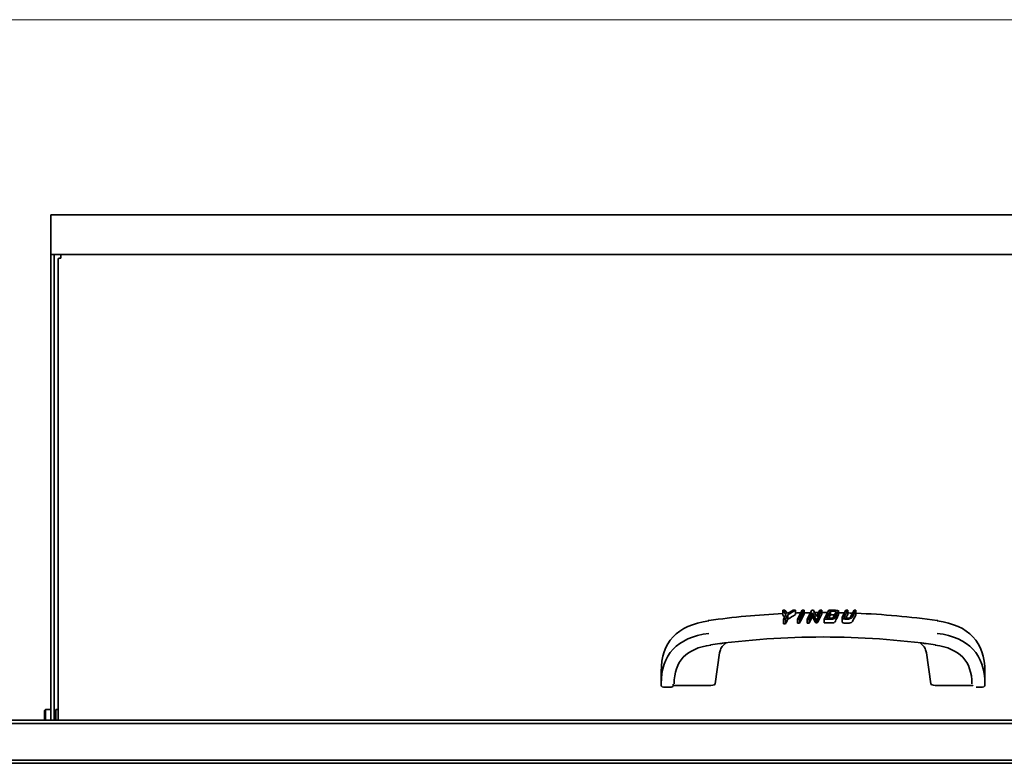
# Model space of a CAD drawing. Extents: x 15 to 291, y -258 to -21.
# Drawn here: x 214 to 245, y -185 to -162 of the extents above; entities that cross this region are included whole.
import ezdxf

# ---------------------------------------------------------------- set-up
doc = ezdxf.new("R2010")
doc.units = 0
doc.header["$MEASUREMENT"] = 0
doc.layers.add('Layer 1', color=7, linetype='Continuous')

# ---------------------------------------------------------------- blocks, each defined once
blk = doc.blocks.new('block 3966')
at = {"layer": 'Layer 1', "color": 7, "lineweight": 35, "true_color": 0xffffff}
blk.add_lwpolyline([(215.507, -168.952), (215.507, -169.07)], dxfattribs=at)
blk = doc.blocks.new('block 3967')
at = {"layer": 'Layer 1', "color": 7, "lineweight": 35, "true_color": 0xffffff}
blk.add_lwpolyline([(215.507, -169.07), (215.507, -169.07)], dxfattribs=at)
blk = doc.blocks.new('block 3973')
at = {"layer": 'Layer 1', "color": 7, "lineweight": 35, "true_color": 0xffffff}
blk.add_lwpolyline([(215.467, -169.07), (215.507, -169.07)], dxfattribs=at)
blk = doc.blocks.new('block 3974')
at = {"layer": 'Layer 1', "color": 7, "lineweight": 35, "true_color": 0xffffff}
blk.add_open_spline([(215.467, -169.07), (215.44, -169.07), (215.426, -169.082), (215.426, -169.107)], degree=3, dxfattribs=at)
blk = doc.blocks.new('block 3975')
at = {"layer": 'Layer 1', "color": 7, "lineweight": 35, "true_color": 0xffffff}
blk.add_lwpolyline([(215.426, -183.439), (215.426, -169.107)], dxfattribs=at)
blk = doc.blocks.new('block 3976')
at = {"layer": 'Layer 1', "color": 7, "lineweight": 35, "true_color": 0xffffff}
blk.add_lwpolyline([(234.33, -182.415), (234.464, -182.415)], dxfattribs=at)
blk = doc.blocks.new('block 3977')
at = {"layer": 'Layer 1', "color": 7, "lineweight": 35, "true_color": 0xffffff}
blk.add_open_spline([(234.195, -182.36), (234.195, -182.397), (234.24, -182.415), (234.33, -182.415)], degree=3, dxfattribs=at)
blk = doc.blocks.new('block 3978')
at = {"layer": 'Layer 1', "color": 7, "lineweight": 35, "true_color": 0xffffff}
blk.add_lwpolyline([(234.195, -182.312), (234.195, -181.925)], dxfattribs=at)
blk = doc.blocks.new('block 3979')
at = {"layer": 'Layer 1', "color": 7, "lineweight": 35, "true_color": 0xffffff}
blk.add_lwpolyline([(234.195, -182.36), (234.195, -182.312)], dxfattribs=at)
blk = doc.blocks.new('block 3980')
at = {"layer": 'Layer 1', "color": 7, "lineweight": 35, "true_color": 0xffffff}
blk.add_open_spline([(235.677, -180.74), (234.689, -180.878), (234.195, -181.402), (234.195, -182.312)], degree=3, dxfattribs=at)
blk = doc.blocks.new('block 3981')
at = {"layer": 'Layer 1', "color": 7, "lineweight": 35, "true_color": 0xffffff}
blk.add_lwpolyline([(244.268, -182.312), (244.268, -181.925)], dxfattribs=at)
blk = doc.blocks.new('block 3982')
at = {"layer": 'Layer 1', "color": 7, "lineweight": 35, "true_color": 0xffffff}
blk.add_lwpolyline([(244.268, -182.312), (244.268, -182.36)], dxfattribs=at)
blk = doc.blocks.new('block 3983')
at = {"layer": 'Layer 1', "color": 7, "lineweight": 35, "true_color": 0xffffff}
blk.add_open_spline([(244.134, -182.415), (244.224, -182.415), (244.268, -182.397), (244.268, -182.36)], degree=3, dxfattribs=at)
blk = doc.blocks.new('block 3984')
at = {"layer": 'Layer 1', "color": 7, "lineweight": 35, "true_color": 0xffffff}
blk.add_open_spline([(244.268, -182.312), (244.268, -181.402), (243.774, -180.878), (242.786, -180.74)], degree=3, dxfattribs=at)
blk = doc.blocks.new('block 3985')
at = {"layer": 'Layer 1', "color": 7, "lineweight": 35, "true_color": 0xffffff}
blk.add_open_spline([(235.677, -180.352), (234.689, -180.49), (234.195, -181.014), (234.195, -181.925)], degree=3, dxfattribs=at)
blk = doc.blocks.new('block 3986')
at = {"layer": 'Layer 1', "color": 7, "lineweight": 35, "true_color": 0xffffff}
blk.add_open_spline([(244.268, -181.925), (244.268, -181.014), (243.774, -180.49), (242.786, -180.352)], degree=3, dxfattribs=at)
blk = doc.blocks.new('block 3987')
at = {"layer": 'Layer 1', "color": 7, "lineweight": 35, "true_color": 0xffffff}
blk.add_lwpolyline([(244, -182.415), (244.134, -182.415)], dxfattribs=at)
blk = doc.blocks.new('block 3988')
at = {"layer": 'Layer 1', "color": 7, "lineweight": 35, "true_color": 0xffffff}
blk.add_lwpolyline([(234.565, -182.326), (234.565, -182.374)], dxfattribs=at)
blk = doc.blocks.new('block 3989')
at = {"layer": 'Layer 1', "color": 7, "lineweight": 35, "true_color": 0xffffff}
blk.add_open_spline([(234.464, -182.415), (234.531, -182.415), (234.565, -182.401), (234.565, -182.374)], degree=3, dxfattribs=at)
blk = doc.blocks.new('block 3990')
at = {"layer": 'Layer 1', "color": 7, "lineweight": 35, "true_color": 0xffffff}
blk.add_open_spline([(235.739, -182.36), (235.829, -182.36), (235.874, -182.341), (235.874, -182.304)], degree=3, dxfattribs=at)
blk = doc.blocks.new('block 3991')
at = {"layer": 'Layer 1', "color": 7, "lineweight": 35, "true_color": 0xffffff}
blk.add_open_spline([(242.589, -182.304), (242.589, -182.341), (242.635, -182.36), (242.725, -182.36)], degree=3, dxfattribs=at)
blk = doc.blocks.new('block 3992')
at = {"layer": 'Layer 1', "color": 7, "lineweight": 35, "true_color": 0xffffff}
blk.add_open_spline([(236.123, -181.041), (236.095, -181.049), (236.068, -181.056), (236.04, -181.063)], degree=3, dxfattribs=at)
blk = doc.blocks.new('block 3993')
at = {"layer": 'Layer 1', "color": 7, "lineweight": 35, "true_color": 0xffffff}
blk.add_lwpolyline([(234.598, -182.36), (235.739, -182.36)], dxfattribs=at)
blk = doc.blocks.new('block 3994')
at = {"layer": 'Layer 1', "color": 7, "lineweight": 35, "true_color": 0xffffff}
blk.add_open_spline([(235.738, -181.103), (234.978, -181.209), (234.598, -181.612), (234.598, -182.312)], degree=3, dxfattribs=at)
blk = doc.blocks.new('block 3995')
at = {"layer": 'Layer 1', "color": 7, "lineweight": 35, "true_color": 0xffffff}
blk.add_open_spline([(234.598, -182.36), (234.576, -182.36), (234.565, -182.364), (234.565, -182.374)], degree=3, dxfattribs=at)
blk = doc.blocks.new('block 3996')
at = {"layer": 'Layer 1', "color": 7, "lineweight": 35, "true_color": 0xffffff}
blk.add_open_spline([(242.424, -181.063), (242.397, -181.057), (242.37, -181.049), (242.344, -181.042)], degree=3, dxfattribs=at)
blk = doc.blocks.new('block 3997')
at = {"layer": 'Layer 1', "color": 7, "lineweight": 35, "true_color": 0xffffff}
blk.add_lwpolyline([(243.865, -182.36), (242.725, -182.36)], dxfattribs=at)
blk = doc.blocks.new('block 3998')
at = {"layer": 'Layer 1', "color": 7, "lineweight": 35, "true_color": 0xffffff}
blk.add_open_spline([(243.865, -182.312), (243.865, -181.612), (243.485, -181.209), (242.725, -181.103)], degree=3, dxfattribs=at)
blk = doc.blocks.new('block 3999')
at = {"layer": 'Layer 1', "color": 7, "lineweight": 35, "true_color": 0xffffff}
blk.add_open_spline([(243.899, -182.374), (243.899, -182.364), (243.888, -182.36), (243.865, -182.36)], degree=3, dxfattribs=at)
blk = doc.blocks.new('block 4000')
at = {"layer": 'Layer 1', "color": 7, "lineweight": 35, "true_color": 0xffffff}
blk.add_open_spline([(239.053, -180.417), (239.037, -180.418), (239.02, -180.418), (239.003, -180.418)], degree=3, dxfattribs=at)
blk = doc.blocks.new('block 4001')
at = {"layer": 'Layer 1', "color": 7, "lineweight": 35, "true_color": 0xffffff}
blk.add_open_spline([(239.003, -180.418), (238.969, -180.352), (238.936, -180.287), (238.902, -180.221)], degree=3, dxfattribs=at)
blk = doc.blocks.new('block 4002')
at = {"layer": 'Layer 1', "color": 7, "lineweight": 35, "true_color": 0xffffff}
blk.add_open_spline([(238.902, -180.221), (238.868, -180.287), (238.834, -180.354), (238.8, -180.42)], degree=3, dxfattribs=at)
blk = doc.blocks.new('block 4003')
at = {"layer": 'Layer 1', "color": 7, "lineweight": 35, "true_color": 0xffffff}
blk.add_open_spline([(238.8, -180.42), (238.779, -180.421), (238.759, -180.421), (238.738, -180.422)], degree=3, dxfattribs=at)
blk = doc.blocks.new('block 4004')
at = {"layer": 'Layer 1', "color": 7, "lineweight": 35, "true_color": 0xffffff}
blk.add_open_spline([(239.196, -180.14), (239.148, -180.233), (239.101, -180.325), (239.053, -180.417)], degree=3, dxfattribs=at)
blk = doc.blocks.new('block 4005')
at = {"layer": 'Layer 1', "color": 7, "lineweight": 35, "true_color": 0xffffff}
blk.add_lwpolyline([(239.196, -180.14), (239.196, -180.021)], dxfattribs=at)
blk = doc.blocks.new('block 4006')
at = {"layer": 'Layer 1', "color": 7, "lineweight": 35, "true_color": 0xffffff}
blk.add_lwpolyline([(238.738, -180.422), (238.738, -180.298)], dxfattribs=at)
blk = doc.blocks.new('block 4007')
at = {"layer": 'Layer 1', "color": 7, "lineweight": 35, "true_color": 0xffffff}
blk.add_lwpolyline([(238.8, -180.42), (238.8, -180.298)], dxfattribs=at)
blk = doc.blocks.new('block 4008')
at = {"layer": 'Layer 1', "color": 7, "lineweight": 35, "true_color": 0xffffff}
blk.add_lwpolyline([(238.902, -180.221), (238.902, -180.1)], dxfattribs=at)
blk = doc.blocks.new('block 4009')
at = {"layer": 'Layer 1', "color": 7, "lineweight": 35, "true_color": 0xffffff}
blk.add_lwpolyline([(239.003, -180.418), (239.003, -180.298)], dxfattribs=at)
blk = doc.blocks.new('block 4010')
at = {"layer": 'Layer 1', "color": 7, "lineweight": 35, "true_color": 0xffffff}
blk.add_lwpolyline([(239.053, -180.417), (239.053, -180.298)], dxfattribs=at)
blk = doc.blocks.new('block 4011')
at = {"layer": 'Layer 1', "color": 7, "lineweight": 35, "true_color": 0xffffff}
blk.add_lwpolyline([(239.053, -180.298), (239.196, -180.021)], dxfattribs=at)
blk = doc.blocks.new('block 4012')
at = {"layer": 'Layer 1', "color": 7, "lineweight": 35, "true_color": 0xffffff}
blk.add_lwpolyline([(239.196, -180.021), (239.132, -180.021)], dxfattribs=at)
blk = doc.blocks.new('block 4013')
at = {"layer": 'Layer 1', "color": 7, "lineweight": 35, "true_color": 0xffffff}
blk.add_lwpolyline([(239.132, -180.021), (239.031, -180.218)], dxfattribs=at)
blk = doc.blocks.new('block 4014')
at = {"layer": 'Layer 1', "color": 7, "lineweight": 35, "true_color": 0xffffff}
blk.add_lwpolyline([(239.031, -180.218), (238.931, -180.021)], dxfattribs=at)
blk = doc.blocks.new('block 4015')
at = {"layer": 'Layer 1', "color": 7, "lineweight": 35, "true_color": 0xffffff}
blk.add_lwpolyline([(238.931, -180.021), (238.881, -180.021)], dxfattribs=at)
blk = doc.blocks.new('block 4016')
at = {"layer": 'Layer 1', "color": 7, "lineweight": 35, "true_color": 0xffffff}
blk.add_lwpolyline([(238.881, -180.021), (238.738, -180.298)], dxfattribs=at)
blk = doc.blocks.new('block 4017')
at = {"layer": 'Layer 1', "color": 7, "lineweight": 35, "true_color": 0xffffff}
blk.add_lwpolyline([(238.738, -180.298), (238.8, -180.298)], dxfattribs=at)
blk = doc.blocks.new('block 4018')
at = {"layer": 'Layer 1', "color": 7, "lineweight": 35, "true_color": 0xffffff}
blk.add_lwpolyline([(238.8, -180.298), (238.902, -180.1)], dxfattribs=at)
blk = doc.blocks.new('block 4019')
at = {"layer": 'Layer 1', "color": 7, "lineweight": 35, "true_color": 0xffffff}
blk.add_lwpolyline([(238.902, -180.1), (239.003, -180.298)], dxfattribs=at)
blk = doc.blocks.new('block 4020')
at = {"layer": 'Layer 1', "color": 7, "lineweight": 35, "true_color": 0xffffff}
blk.add_lwpolyline([(239.003, -180.298), (239.053, -180.298)], dxfattribs=at)
blk = doc.blocks.new('block 4021')
at = {"layer": 'Layer 1', "color": 7, "lineweight": 35, "true_color": 0xffffff}
blk.add_open_spline([(239.94, -180.266), (239.96, -180.228), (239.98, -180.19), (240, -180.152)], degree=3, dxfattribs=at)
blk = doc.blocks.new('block 4022')
at = {"layer": 'Layer 1', "color": 7, "lineweight": 35, "true_color": 0xffffff}
blk.add_open_spline([(239.823, -180.378), (239.823, -180.386), (239.828, -180.395), (239.839, -180.402), (239.851, -180.41), (239.869, -180.416), (239.889, -180.42), (239.91, -180.425), (239.931, -180.427), (239.953, -180.427), (239.997, -180.429), (240.04, -180.425), (240.076, -180.416), (240.111, -180.407), (240.136, -180.392), (240.145, -180.375)], degree=3, knots=[0, 0, 0, 0, 1, 1, 1, 2, 2, 2, 3, 3, 3, 4, 4, 4, 5, 5, 5, 5], dxfattribs=at)
blk = doc.blocks.new('block 4023')
at = {"layer": 'Layer 1', "color": 7, "lineweight": 35, "true_color": 0xffffff}
blk.add_open_spline([(240.257, -180.161), (240.219, -180.232), (240.182, -180.303), (240.145, -180.375)], degree=3, dxfattribs=at)
blk = doc.blocks.new('block 4024')
at = {"layer": 'Layer 1', "color": 7, "lineweight": 35, "true_color": 0xffffff}
blk.add_lwpolyline([(240.196, -180.021), (240.257, -180.021)], dxfattribs=at)
blk = doc.blocks.new('block 4025')
at = {"layer": 'Layer 1', "color": 7, "lineweight": 35, "true_color": 0xffffff}
blk.add_lwpolyline([(240.257, -180.021), (240.145, -180.239)], dxfattribs=at)
blk = doc.blocks.new('block 4026')
at = {"layer": 'Layer 1', "color": 7, "lineweight": 35, "true_color": 0xffffff}
blk.add_open_spline([(240.145, -180.239), (240.136, -180.258), (240.113, -180.272), (240.077, -180.283), (240.043, -180.293), (240.003, -180.298), (239.957, -180.298), (239.92, -180.298), (239.889, -180.294), (239.864, -180.287), (239.837, -180.278), (239.823, -180.267), (239.823, -180.252), (239.823, -180.247), (239.825, -180.243), (239.827, -180.239), (239.862, -180.166), (239.902, -180.094), (239.939, -180.021)], degree=3, knots=[0, 0, 0, 0, 1, 1, 1, 2, 2, 2, 3, 3, 3, 4, 4, 4, 5, 5, 5, 6, 6, 6, 6], dxfattribs=at)
blk = doc.blocks.new('block 4027')
at = {"layer": 'Layer 1', "color": 7, "lineweight": 35, "true_color": 0xffffff}
blk.add_lwpolyline([(239.939, -180.021), (240, -180.021)], dxfattribs=at)
blk = doc.blocks.new('block 4028')
at = {"layer": 'Layer 1', "color": 7, "lineweight": 35, "true_color": 0xffffff}
blk.add_open_spline([(240, -180.021), (239.962, -180.094), (239.925, -180.166), (239.887, -180.239), (239.886, -180.255), (239.896, -180.262), (239.917, -180.267), (239.933, -180.271), (239.952, -180.273), (239.972, -180.273), (239.995, -180.273), (240.017, -180.271), (240.037, -180.266), (240.062, -180.259), (240.077, -180.251), (240.083, -180.239), (240.122, -180.167), (240.159, -180.094), (240.196, -180.021)], degree=3, knots=[0, 0, 0, 0, 1, 1, 1, 2, 2, 2, 3, 3, 3, 4, 4, 4, 5, 5, 5, 6, 6, 6, 6], dxfattribs=at)
blk = doc.blocks.new('block 4029')
at = {"layer": 'Layer 1', "color": 7, "lineweight": 35, "true_color": 0xffffff}
blk.add_lwpolyline([(240.257, -180.161), (240.257, -180.021)], dxfattribs=at)
blk = doc.blocks.new('block 4030')
at = {"layer": 'Layer 1', "color": 7, "lineweight": 35, "true_color": 0xffffff}
blk.add_lwpolyline([(240, -180.152), (240, -180.021)], dxfattribs=at)
blk = doc.blocks.new('block 4031')
at = {"layer": 'Layer 1', "color": 7, "lineweight": 35, "true_color": 0xffffff}
blk.add_open_spline([(239.27, -180.417), (239.33, -180.417), (239.39, -180.417), (239.45, -180.418), (239.465, -180.418), (239.48, -180.418), (239.495, -180.418), (239.502, -180.418), (239.51, -180.418), (239.517, -180.418), (239.525, -180.417), (239.532, -180.416), (239.539, -180.415), (239.546, -180.414), (239.552, -180.413), (239.559, -180.411), (239.565, -180.41), (239.571, -180.408), (239.577, -180.406), (239.582, -180.404), (239.587, -180.401), (239.591, -180.399)], degree=3, knots=[0, 0, 0, 0, 1, 1, 1, 2, 2, 2, 3, 3, 3, 4, 4, 4, 5, 5, 5, 6, 6, 6, 7, 7, 7, 7], dxfattribs=at)
blk = doc.blocks.new('block 4032')
at = {"layer": 'Layer 1', "color": 7, "lineweight": 35, "true_color": 0xffffff}
blk.add_open_spline([(239.599, -180.39), (239.622, -180.345), (239.644, -180.301), (239.667, -180.256), (239.678, -180.234), (239.69, -180.211), (239.703, -180.189), (239.706, -180.184), (239.71, -180.178), (239.71, -180.173)], degree=3, knots=[0, 0, 0, 0, 1, 1, 1, 2, 2, 2, 3, 3, 3, 3], dxfattribs=at)
blk = doc.blocks.new('block 4033')
at = {"layer": 'Layer 1', "color": 7, "lineweight": 35, "true_color": 0xffffff}
blk.add_open_spline([(239.459, -180.166), (239.441, -180.202), (239.423, -180.237), (239.405, -180.272)], degree=3, dxfattribs=at)
blk = doc.blocks.new('block 4034')
at = {"layer": 'Layer 1', "color": 7, "lineweight": 35, "true_color": 0xffffff}
blk.add_open_spline([(239.459, -180.166), (239.485, -180.167), (239.51, -180.167), (239.535, -180.167), (239.553, -180.167), (239.571, -180.168), (239.589, -180.168)], degree=3, knots=[0, 0, 0, 0, 1, 1, 1, 2, 2, 2, 2], dxfattribs=at)
blk = doc.blocks.new('block 4035')
at = {"layer": 'Layer 1', "color": 7, "lineweight": 35, "true_color": 0xffffff}
blk.add_lwpolyline([(239.412, -180.021), (239.618, -180.021)], dxfattribs=at)
blk = doc.blocks.new('block 4036')
at = {"layer": 'Layer 1', "color": 7, "lineweight": 35, "true_color": 0xffffff}
blk.add_open_spline([(239.618, -180.021), (239.652, -180.023), (239.675, -180.026), (239.686, -180.029), (239.702, -180.034), (239.71, -180.041), (239.71, -180.049), (239.667, -180.128), (239.635, -180.199), (239.599, -180.268)], degree=3, knots=[0, 0, 0, 0, 1, 1, 1, 2, 2, 2, 3, 3, 3, 3], dxfattribs=at)
blk = doc.blocks.new('block 4037')
at = {"layer": 'Layer 1', "color": 7, "lineweight": 35, "true_color": 0xffffff}
blk.add_open_spline([(239.599, -180.268), (239.594, -180.277), (239.582, -180.284), (239.56, -180.29), (239.54, -180.295), (239.519, -180.298), (239.497, -180.298), (239.421, -180.298), (239.346, -180.298), (239.27, -180.298)], degree=3, knots=[0, 0, 0, 0, 1, 1, 1, 2, 2, 2, 3, 3, 3, 3], dxfattribs=at)
blk = doc.blocks.new('block 4038')
at = {"layer": 'Layer 1', "color": 7, "lineweight": 35, "true_color": 0xffffff}
blk.add_open_spline([(239.643, -180.065), (239.644, -180.05), (239.631, -180.046), (239.604, -180.046), (239.556, -180.046), (239.508, -180.046), (239.459, -180.046)], degree=3, knots=[0, 0, 0, 0, 1, 1, 1, 2, 2, 2, 2], dxfattribs=at)
blk = doc.blocks.new('block 4039')
at = {"layer": 'Layer 1', "color": 7, "lineweight": 35, "true_color": 0xffffff}
blk.add_lwpolyline([(239.459, -180.046), (239.343, -180.273)], dxfattribs=at)
blk = doc.blocks.new('block 4040')
at = {"layer": 'Layer 1', "color": 7, "lineweight": 35, "true_color": 0xffffff}
blk.add_open_spline([(239.343, -180.273), (239.392, -180.273), (239.441, -180.273), (239.49, -180.273), (239.521, -180.273), (239.538, -180.268), (239.543, -180.26)], degree=3, knots=[0, 0, 0, 0, 1, 1, 1, 2, 2, 2, 2], dxfattribs=at)
blk = doc.blocks.new('block 4041')
at = {"layer": 'Layer 1', "color": 7, "lineweight": 35, "true_color": 0xffffff}
blk.add_lwpolyline([(239.543, -180.26), (239.643, -180.065)], dxfattribs=at)
blk = doc.blocks.new('block 4042')
at = {"layer": 'Layer 1', "color": 7, "lineweight": 35, "true_color": 0xffffff}
blk.add_lwpolyline([(239.27, -180.298), (239.412, -180.021)], dxfattribs=at)
blk = doc.blocks.new('block 4043')
at = {"layer": 'Layer 1', "color": 7, "lineweight": 35, "true_color": 0xffffff}
blk.add_lwpolyline([(239.459, -180.166), (239.459, -180.046)], dxfattribs=at)
blk = doc.blocks.new('block 4044')
at = {"layer": 'Layer 1', "color": 7, "lineweight": 35, "true_color": 0xffffff}
blk.add_lwpolyline([(239.27, -180.417), (239.27, -180.298)], dxfattribs=at)
blk = doc.blocks.new('block 4045')
at = {"layer": 'Layer 1', "color": 7, "lineweight": 35, "true_color": 0xffffff}
blk.add_open_spline([(238.498, -180.427), (238.478, -180.427), (238.458, -180.428), (238.438, -180.428)], degree=3, dxfattribs=at)
blk = doc.blocks.new('block 4046')
at = {"layer": 'Layer 1', "color": 7, "lineweight": 35, "true_color": 0xffffff}
blk.add_open_spline([(238.64, -180.148), (238.593, -180.241), (238.546, -180.334), (238.498, -180.427)], degree=3, dxfattribs=at)
blk = doc.blocks.new('block 4047')
at = {"layer": 'Layer 1', "color": 7, "lineweight": 35, "true_color": 0xffffff}
blk.add_lwpolyline([(238.58, -180.022), (238.64, -180.022)], dxfattribs=at)
blk = doc.blocks.new('block 4048')
at = {"layer": 'Layer 1', "color": 7, "lineweight": 35, "true_color": 0xffffff}
blk.add_lwpolyline([(238.64, -180.022), (238.498, -180.297)], dxfattribs=at)
blk = doc.blocks.new('block 4049')
at = {"layer": 'Layer 1', "color": 7, "lineweight": 35, "true_color": 0xffffff}
blk.add_lwpolyline([(238.498, -180.297), (238.438, -180.297)], dxfattribs=at)
blk = doc.blocks.new('block 4050')
at = {"layer": 'Layer 1', "color": 7, "lineweight": 35, "true_color": 0xffffff}
blk.add_lwpolyline([(238.438, -180.297), (238.58, -180.022)], dxfattribs=at)
blk = doc.blocks.new('block 4051')
at = {"layer": 'Layer 1', "color": 7, "lineweight": 35, "true_color": 0xffffff}
blk.add_lwpolyline([(238.64, -180.148), (238.64, -180.022)], dxfattribs=at)
blk = doc.blocks.new('block 4052')
at = {"layer": 'Layer 1', "color": 7, "lineweight": 35, "true_color": 0xffffff}
blk.add_lwpolyline([(238.498, -180.427), (238.498, -180.297)], dxfattribs=at)
blk = doc.blocks.new('block 4053')
at = {"layer": 'Layer 1', "color": 7, "lineweight": 35, "true_color": 0xffffff}
blk.add_lwpolyline([(238.438, -180.428), (238.438, -180.297)], dxfattribs=at)
blk = doc.blocks.new('block 4054')
at = {"layer": 'Layer 1', "color": 7, "lineweight": 35, "true_color": 0xffffff}
blk.add_open_spline([(238.031, -180.244), (238.013, -180.219), (237.996, -180.195), (237.978, -180.171)], degree=3, dxfattribs=at)
blk = doc.blocks.new('block 4055')
at = {"layer": 'Layer 1', "color": 7, "lineweight": 35, "true_color": 0xffffff}
blk.add_open_spline([(238.003, -180.446), (238.023, -180.445), (238.044, -180.444), (238.065, -180.443)], degree=3, dxfattribs=at)
blk = doc.blocks.new('block 4056')
at = {"layer": 'Layer 1', "color": 7, "lineweight": 35, "true_color": 0xffffff}
blk.add_open_spline([(238.065, -180.443), (238.088, -180.396), (238.112, -180.349), (238.136, -180.302)], degree=3, dxfattribs=at)
blk = doc.blocks.new('block 4057')
at = {"layer": 'Layer 1', "color": 7, "lineweight": 35, "true_color": 0xffffff}
blk.add_open_spline([(238.375, -180.155), (238.295, -180.203), (238.215, -180.253), (238.136, -180.302)], degree=3, dxfattribs=at)
blk = doc.blocks.new('block 4058')
at = {"layer": 'Layer 1', "color": 7, "lineweight": 35, "true_color": 0xffffff}
blk.add_lwpolyline([(238.124, -180.126), (238.307, -180.021)], dxfattribs=at)
blk = doc.blocks.new('block 4059')
at = {"layer": 'Layer 1', "color": 7, "lineweight": 35, "true_color": 0xffffff}
blk.add_lwpolyline([(238.307, -180.021), (238.375, -180.021)], dxfattribs=at)
blk = doc.blocks.new('block 4060')
at = {"layer": 'Layer 1', "color": 7, "lineweight": 35, "true_color": 0xffffff}
blk.add_lwpolyline([(238.375, -180.021), (238.136, -180.16)], dxfattribs=at)
blk = doc.blocks.new('block 4061')
at = {"layer": 'Layer 1', "color": 7, "lineweight": 35, "true_color": 0xffffff}
blk.add_lwpolyline([(238.136, -180.16), (238.065, -180.298)], dxfattribs=at)
blk = doc.blocks.new('block 4062')
at = {"layer": 'Layer 1', "color": 7, "lineweight": 35, "true_color": 0xffffff}
blk.add_lwpolyline([(238.065, -180.298), (238.003, -180.298)], dxfattribs=at)
blk = doc.blocks.new('block 4063')
at = {"layer": 'Layer 1', "color": 7, "lineweight": 35, "true_color": 0xffffff}
blk.add_lwpolyline([(238.003, -180.298), (238.074, -180.159)], dxfattribs=at)
blk = doc.blocks.new('block 4064')
at = {"layer": 'Layer 1', "color": 7, "lineweight": 35, "true_color": 0xffffff}
blk.add_lwpolyline([(238.074, -180.159), (237.978, -180.021)], dxfattribs=at)
blk = doc.blocks.new('block 4065')
at = {"layer": 'Layer 1', "color": 7, "lineweight": 35, "true_color": 0xffffff}
blk.add_lwpolyline([(237.978, -180.021), (238.047, -180.021)], dxfattribs=at)
blk = doc.blocks.new('block 4066')
at = {"layer": 'Layer 1', "color": 7, "lineweight": 35, "true_color": 0xffffff}
blk.add_lwpolyline([(238.047, -180.021), (238.124, -180.126)], dxfattribs=at)
blk = doc.blocks.new('block 4067')
at = {"layer": 'Layer 1', "color": 7, "lineweight": 35, "true_color": 0xffffff}
blk.add_lwpolyline([(238.375, -180.155), (238.375, -180.021)], dxfattribs=at)
blk = doc.blocks.new('block 4068')
at = {"layer": 'Layer 1', "color": 7, "lineweight": 35, "true_color": 0xffffff}
blk.add_lwpolyline([(238.136, -180.302), (238.136, -180.16)], dxfattribs=at)
blk = doc.blocks.new('block 4069')
at = {"layer": 'Layer 1', "color": 7, "lineweight": 35, "true_color": 0xffffff}
blk.add_lwpolyline([(238.065, -180.443), (238.065, -180.298)], dxfattribs=at)
blk = doc.blocks.new('block 4070')
at = {"layer": 'Layer 1', "color": 7, "lineweight": 35, "true_color": 0xffffff}
blk.add_lwpolyline([(238.003, -180.446), (238.003, -180.298)], dxfattribs=at)
blk = doc.blocks.new('block 4071')
at = {"layer": 'Layer 1', "color": 7, "lineweight": 35, "true_color": 0xffffff}
blk.add_lwpolyline([(237.978, -180.171), (237.978, -180.021)], dxfattribs=at)
blk = doc.blocks.new('block 4072')
at = {"layer": 'Layer 1', "color": 7, "lineweight": 35, "true_color": 0xffffff}
blk.add_lwpolyline([(242.806, -180.345), (242.785, -180.34)], dxfattribs=at)
blk = doc.blocks.new('block 4073')
at = {"layer": 'Layer 1', "color": 7, "lineweight": 35, "true_color": 0xffffff}
blk.add_open_spline([(242.785, -180.34), (241.946, -180.224), (241.103, -180.148), (240.257, -180.115)], degree=3, dxfattribs=at)
blk = doc.blocks.new('block 4074')
at = {"layer": 'Layer 1', "color": 7, "lineweight": 35, "true_color": 0xffffff}
blk.add_open_spline([(240.149, -180.111), (240.099, -180.109), (240.05, -180.107), (240, -180.106)], degree=3, dxfattribs=at)
blk = doc.blocks.new('block 4075')
at = {"layer": 'Layer 1', "color": 7, "lineweight": 35, "true_color": 0xffffff}
blk.add_open_spline([(239.895, -180.103), (239.825, -180.101), (239.755, -180.099), (239.684, -180.098)], degree=3, dxfattribs=at)
blk = doc.blocks.new('block 4076')
at = {"layer": 'Layer 1', "color": 7, "lineweight": 35, "true_color": 0xffffff}
blk.add_open_spline([(239.371, -180.095), (239.313, -180.094), (239.254, -180.094), (239.196, -180.094)], degree=3, dxfattribs=at)
blk = doc.blocks.new('block 4077')
at = {"layer": 'Layer 1', "color": 7, "lineweight": 35, "true_color": 0xffffff}
blk.add_open_spline([(239.094, -180.095), (239.052, -180.095), (239.011, -180.095), (238.969, -180.096)], degree=3, dxfattribs=at)
blk = doc.blocks.new('block 4078')
at = {"layer": 'Layer 1', "color": 7, "lineweight": 35, "true_color": 0xffffff}
blk.add_open_spline([(238.84, -180.097), (238.774, -180.098), (238.707, -180.099), (238.64, -180.101)], degree=3, dxfattribs=at)
blk = doc.blocks.new('block 4079')
at = {"layer": 'Layer 1', "color": 7, "lineweight": 35, "true_color": 0xffffff}
blk.add_open_spline([(238.534, -180.104), (238.481, -180.105), (238.428, -180.107), (238.375, -180.108)], degree=3, dxfattribs=at)
blk = doc.blocks.new('block 4080')
at = {"layer": 'Layer 1', "color": 7, "lineweight": 35, "true_color": 0xffffff}
blk.add_open_spline([(237.978, -180.125), (237.209, -180.162), (236.442, -180.234), (235.679, -180.34)], degree=3, dxfattribs=at)
blk = doc.blocks.new('block 4081')
at = {"layer": 'Layer 1', "color": 7, "lineweight": 35, "true_color": 0xffffff}
blk.add_lwpolyline([(235.679, -180.34), (235.661, -180.344)], dxfattribs=at)
blk = doc.blocks.new('block 4082')
at = {"layer": 'Layer 1', "color": 7, "lineweight": 35, "true_color": 0xffffff}
blk.add_open_spline([(242.732, -181.096), (240.41, -180.772), (238.054, -180.772), (235.732, -181.096)], degree=3, dxfattribs=at)
blk = doc.blocks.new('block 4083')
at = {"layer": 'Layer 1', "color": 7, "lineweight": 35, "true_color": 0xffffff}
blk.add_lwpolyline([(235.874, -182.308), (236.012, -181.35)], dxfattribs=at)
blk = doc.blocks.new('block 4084')
at = {"layer": 'Layer 1', "color": 7, "lineweight": 35, "true_color": 0xffffff}
blk.add_open_spline([(236.215, -181.034), (236.169, -181.066), (236.129, -181.105), (236.096, -181.149)], degree=3, dxfattribs=at)
blk = doc.blocks.new('block 4085')
at = {"layer": 'Layer 1', "color": 7, "lineweight": 35, "true_color": 0xffffff}
blk.add_open_spline([(236.012, -181.35), (236.017, -181.326), (236.021, -181.306), (236.027, -181.285), (236.04, -181.239), (236.059, -181.187), (236.094, -181.151)], degree=3, knots=[0, 0, 0, 0, 1, 1, 1, 2, 2, 2, 2], dxfattribs=at)
blk = doc.blocks.new('block 4086')
at = {"layer": 'Layer 1', "color": 7, "lineweight": 35, "true_color": 0xffffff}
blk.add_lwpolyline([(242.451, -181.35), (242.59, -182.308)], dxfattribs=at)
blk = doc.blocks.new('block 4087')
at = {"layer": 'Layer 1', "color": 7, "lineweight": 35, "true_color": 0xffffff}
blk.add_open_spline([(242.451, -181.35), (242.441, -181.304), (242.427, -181.259), (242.409, -181.216)], degree=3, dxfattribs=at)
blk = doc.blocks.new('block 4088')
at = {"layer": 'Layer 1', "color": 7, "lineweight": 35, "true_color": 0xffffff}
blk.add_open_spline([(242.409, -181.216), (242.372, -181.143), (242.318, -181.08), (242.25, -181.035)], degree=3, dxfattribs=at)
blk = doc.blocks.new('block 4089')
at = {"layer": 'Layer 1', "color": 7, "lineweight": 35, "true_color": 0xffffff}
blk.add_lwpolyline([(239.823, -180.231), (239.823, -180.378)], dxfattribs=at)
blk = doc.blocks.new('block 4090')
at = {"layer": 'Layer 1', "color": 7, "lineweight": 35, "true_color": 0xffffff}
blk.add_lwpolyline([(239.71, -180.173), (239.71, -180.033)], dxfattribs=at)
blk = doc.blocks.new('block 4091')
at = {"layer": 'Layer 1', "color": 7, "lineweight": 35, "true_color": 0xffffff}
blk.add_lwpolyline([(215.353, -183.104), (215.353, -183.439)], dxfattribs=at)
blk = doc.blocks.new('block 4092')
at = {"layer": 'Layer 1', "color": 7, "lineweight": 35, "true_color": 0xffffff}
blk.add_lwpolyline([(215.353, -183.221), (215.299, -183.221)], dxfattribs=at)
blk = doc.blocks.new('block 4093')
at = {"layer": 'Layer 1', "color": 7, "lineweight": 35, "true_color": 0xffffff}
blk.add_lwpolyline([(215.426, -183.104), (215.353, -183.104)], dxfattribs=at)
blk = doc.blocks.new('block 4094')
at = {"layer": 'Layer 1', "color": 7, "lineweight": 35, "true_color": 0xffffff}
blk.add_lwpolyline([(215.037, -183.104), (215.037, -183.439)], dxfattribs=at)
blk = doc.blocks.new('block 4095')
at = {"layer": 'Layer 1', "color": 7, "lineweight": 35, "true_color": 0xffffff}
blk.add_lwpolyline([(215.003, -183.439), (215.003, -183.137)], dxfattribs=at)
blk = doc.blocks.new('block 4096')
at = {"layer": 'Layer 1', "color": 7, "lineweight": 35, "true_color": 0xffffff}
blk.add_lwpolyline([(215.205, -183.104), (215.037, -183.104)], dxfattribs=at)
blk = doc.blocks.new('block 4097')
at = {"layer": 'Layer 1', "color": 7, "lineweight": 35, "true_color": 0xffffff}
blk.add_lwpolyline([(215.037, -183.104), (215.003, -183.137)], dxfattribs=at)
blk = doc.blocks.new('block 4113')
at = {"layer": 'Layer 1', "color": 7, "lineweight": 35, "true_color": 0xffffff}
blk.add_lwpolyline([(215.205, -167.753), (215.205, -168.898)], dxfattribs=at)
blk = doc.blocks.new('block 4114')
at = {"layer": 'Layer 1', "color": 7, "lineweight": 35, "true_color": 0xffffff}
blk.add_lwpolyline([(215.205, -167.726), (215.205, -167.753)], dxfattribs=at)
blk = doc.blocks.new('block 4117')
at = {"layer": 'Layer 1', "color": 7, "lineweight": 35, "true_color": 0xffffff}
blk.add_lwpolyline([(215.205, -167.726), (263.286, -167.726)], dxfattribs=at)
blk = doc.blocks.new('block 4119')
at = {"layer": 'Layer 1', "color": 7, "lineweight": 35, "true_color": 0xffffff}
blk.add_lwpolyline([(215.205, -168.898), (215.205, -168.952)], dxfattribs=at)
blk = doc.blocks.new('block 4120')
at = {"layer": 'Layer 1', "color": 7, "lineweight": 35, "true_color": 0xffffff}
blk.add_lwpolyline([(215.205, -168.952), (263.286, -168.952)], dxfattribs=at)
blk = doc.blocks.new('block 4123')
at = {"layer": 'Layer 1', "color": 7, "lineweight": 35, "true_color": 0xffffff}
blk.add_lwpolyline([(215.205, -183.439), (215.205, -168.952)], dxfattribs=at)
blk = doc.blocks.new('block 4124')
at = {"layer": 'Layer 1', "color": 7, "lineweight": 35, "true_color": 0xffffff}
blk.add_lwpolyline([(215.299, -183.439), (215.299, -168.952)], dxfattribs=at)
blk = doc.blocks.new('block 4301')
at = {"layer": 'Layer 1', "color": 7, "lineweight": 35, "true_color": 0xffffff}
blk.add_lwpolyline([(265.032, -184.782), (141.673, -184.782)], dxfattribs=at)
blk = doc.blocks.new('block 4302')
at = {"layer": 'Layer 1', "color": 7, "lineweight": 35, "true_color": 0xffffff}
blk.add_lwpolyline([(141.673, -183.439), (265.032, -183.439)], dxfattribs=at)
blk = doc.blocks.new('block 4305')
at = {"layer": 'Layer 1', "color": 7, "lineweight": 35, "true_color": 0xffffff}
blk.add_lwpolyline([(264.797, -183.54), (141.908, -183.54)], dxfattribs=at)
blk = doc.blocks.new('block 4315')
at = {"layer": 'Layer 1', "color": 7, "lineweight": 35, "true_color": 0xffffff}
blk.add_lwpolyline([(141.908, -184.682), (264.797, -184.682)], dxfattribs=at)
blk = doc.blocks.new('block 5122')
at = {"layer": 'Layer 1', "color": 93, "lineweight": 9, "true_color": 0x69bd45}
blk.add_lwpolyline([(143.419, -161.652), (263.286, -161.652)], dxfattribs=at)

msp = doc.modelspace()

# ---------------------------------------------------------------- block references
at = {"layer": 'Layer 1'}
for name in ['block 5122', 'block 4114', 'block 4117', 'block 4113', 'block 4119', 'block 4120', 'block 4123', 'block 4124', 'block 3974', 'block 3975', 'block 3973', 'block 3966', 'block 3967', 'block 4080', 'block 4064', 'block 4065', 'block 4071', 'block 4054', 'block 4063', 'block 4066', 'block 4061', 'block 4058', 'block 4060', 'block 4057', 'block 4068', 'block 4059', 'block 4067', 'block 4079', 'block 4050', 'block 4048', 'block 4046', 'block 4047', 'block 4051', 'block 4078', 'block 4016', 'block 4018', 'block 4015', 'block 4008', 'block 4019', 'block 4014', 'block 4077', 'block 4013', 'block 4011', 'block 4004', 'block 4012', 'block 4005', 'block 4076', 'block 4042', 'block 4039', 'block 4033', 'block 4035', 'block 4038', 'block 4043', 'block 4034', 'block 4041', 'block 4036', 'block 4032', 'block 4075', 'block 4090', 'block 4026', 'block 4028', 'block 4027', 'block 4021', 'block 4030', 'block 4074', 'block 4025', 'block 4023', 'block 4024', 'block 4029', 'block 4073', 'block 3985', 'block 4081', 'block 4062', 'block 4070', 'block 4055', 'block 4069', 'block 4056', 'block 4049', 'block 4053', 'block 4045', 'block 4052', 'block 4006', 'block 4017', 'block 4003', 'block 4002', 'block 4007', 'block 4001', 'block 4009', 'block 4020', 'block 4000', 'block 4010', 'block 4037', 'block 4044', 'block 4031', 'block 4040', 'block 4089', 'block 4022', 'block 4072', 'block 3986', 'block 3980', 'block 4082', 'block 3984', 'block 3992', 'block 4084', 'block 4088', 'block 3996', 'block 3994', 'block 4083', 'block 4085', 'block 4087', 'block 4086', 'block 3998', 'block 3978', 'block 3981', 'block 3979', 'block 3990', 'block 3991', 'block 3982', 'block 3977', 'block 3976', 'block 3989', 'block 3988', 'block 3995', 'block 3993', 'block 3997', 'block 3999', 'block 3987', 'block 3983', 'block 4097', 'block 4095', 'block 4094', 'block 4096', 'block 4092', 'block 4091', 'block 4093', 'block 4302', 'block 4305', 'block 4315', 'block 4301']:
    msp.add_blockref(name, (0, 0), dxfattribs=at)

doc.saveas('drawing.dxf')
